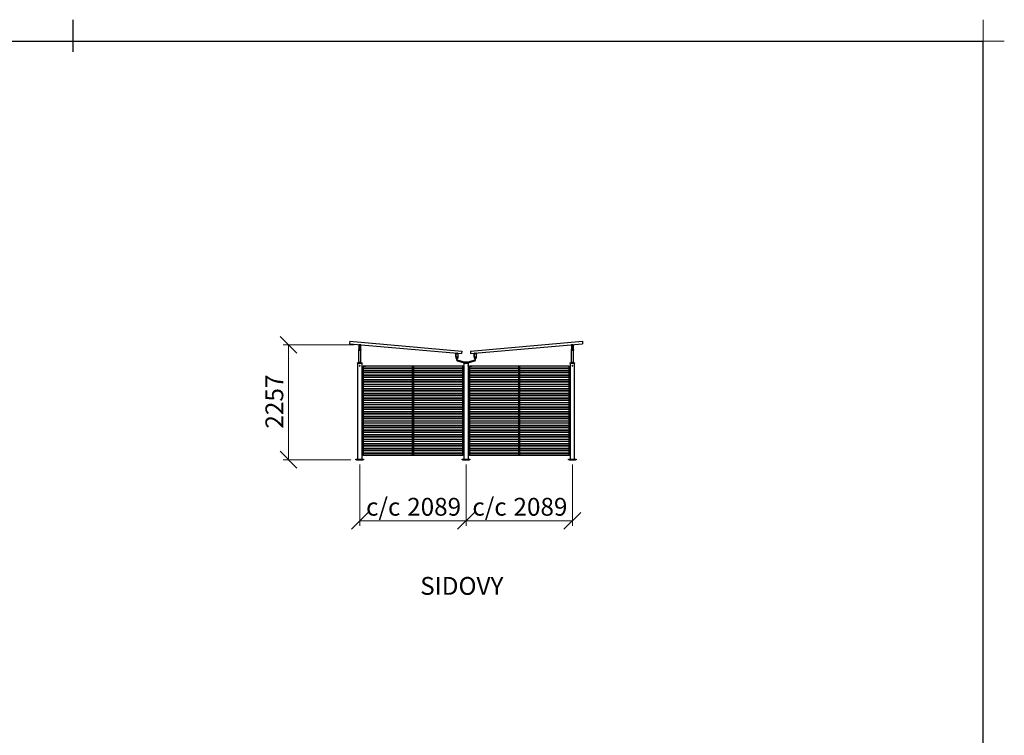
# Model space of a CAD drawing. Units: millimetres. Extents: x 24 to 411, y 10 to 291.
# Drawn here: x 218 to 411, y 150 to 291 of the extents above; entities that cross this region are included whole.
import ezdxf

# ---------------------------------------------------------------- set-up
doc = ezdxf.new("R2010")
doc.units = ezdxf.units.MM
doc.styles.add('SLDTEXTSTYLE1', font='TXT', dxfattribs={"width": 0.75})
doc.dimstyles.new('SLDDIMSTYLE1', dxfattribs={"dimtxt": 3.5, "dimasz": 3.302, "dimexe": 0, "dimexo": 0.0625, "dimgap": 0.875, "dimtad": 1, "dimlfac": 100, "dimrnd": 1e-09, "dimzin": 12, "dimdsep": 46, "dimtxsty": 'SLDTEXTSTYLE1', "dimblk1": 'OBLIQUE', "dimblk2": 'OBLIQUE', "dimsah": 1, "dimcen": 0.09, "dimadec": 0, "dimazin": 3, "dimtfac": 1, "dimtofl": 0, "dimtmove": 0, "dimatfit": 3, "dimldrblk": 'OBLIQUE', "dimfxl": 0, "dimfrac": 2, "dimtolj": 1, "dimtzin": 12, "dimarcsym": 0})

# ---------------------------------------------------------------- blocks, each defined once
blk = doc.blocks.new('Block4')
at = {"color": 179, "linetype": 'Continuous', "lineweight": 25}
for p, q in [((228, 284.71), (228, 291)), ((28.21, 286.79), (406.83, 286.79)), ((406.79, 286.79), (406.79, 14.21))]:
    blk.add_line(p, q, dxfattribs=at)
at = {"color": 179, "linetype": 'Continuous', "lineweight": 18}
for p, q in [((406.83, 286.79), (406.83, 291)), ((411, 286.79), (406.79, 286.79))]:
    blk.add_line(p, q, dxfattribs=at)
blk = doc.blocks.new('_OBLIQUE')
at = {"color": 0, "linetype": 'ByBlock', "lineweight": -2}
blk.add_line((-0.5, -0.5), (0.5, 0.5), dxfattribs=at)
blk = doc.blocks.new('_D_5')
at = {"color": 7, "linetype": 'Continuous', "lineweight": 18}
for p, q in [((284.33, 203.65), (284.33, 191.57)), ((305.22, 203.65), (305.22, 191.57)), ((284.33, 192.57), (305.22, 192.57))]:
    blk.add_line(p, q, dxfattribs=at)
at = {"color": 7, "linetype": 'Continuous', "lineweight": 18, "xscale": 3.302, "yscale": 3.302, "rotation": 180.0000000000004}
blk.add_blockref('_OBLIQUE', (284.33, 192.57, 15), dxfattribs=at)
at = {"color": 7, "linetype": 'Continuous', "lineweight": 18, "xscale": 3.302, "yscale": 3.302}
blk.add_blockref('_OBLIQUE', (305.22, 192.57, 15), dxfattribs=at)
at = {"color": 7, "linetype": 'Continuous', "lineweight": 18, "char_height": 3.5, "attachment_point": 1, "style": 'SLDTEXTSTYLE1'}
for s, insert in [('c/c', (285.57, 197.08)), ('2089', (293.65, 197.08))]:
    blk.add_mtext(s, dxfattribs=dict(at, insert=insert))
blk = doc.blocks.new('_D_6')
at = {"color": 7, "linetype": 'Continuous', "lineweight": 18}
for p, q in [((305.22, 203.65), (305.22, 191.57)), ((326.11, 203.65), (326.11, 191.57)), ((305.22, 192.57), (326.11, 192.57))]:
    blk.add_line(p, q, dxfattribs=at)
at = {"color": 7, "linetype": 'Continuous', "lineweight": 18, "xscale": 3.302, "yscale": 3.302, "rotation": 180.0000000000004}
blk.add_blockref('_OBLIQUE', (305.22, 192.57, 15), dxfattribs=at)
at = {"color": 7, "linetype": 'Continuous', "lineweight": 18, "xscale": 3.302, "yscale": 3.302}
blk.add_blockref('_OBLIQUE', (326.11, 192.57, 15), dxfattribs=at)
at = {"color": 7, "linetype": 'Continuous', "lineweight": 18, "char_height": 3.5, "attachment_point": 1, "style": 'SLDTEXTSTYLE1'}
for s, insert in [('c/c', (306.46, 197.08)), ('2089', (314.54, 197.08))]:
    blk.add_mtext(s, dxfattribs=dict(at, insert=insert))
blk = doc.blocks.new('_D_7')
at = {"color": 7, "linetype": 'Continuous', "lineweight": 18}
for p, q in [((283.19, 227.14), (269.31, 227.14)), ((270.31, 204.57), (270.31, 227.14)), ((282.58, 204.57), (269.31, 204.57))]:
    blk.add_line(p, q, dxfattribs=at)
at = {"color": 7, "linetype": 'Continuous', "lineweight": 18, "xscale": 3.302, "yscale": 3.302}
for p, rotation in [((270.31, 227.14, 15), 90.0000000000004), ((270.31, 204.57, 15), 270.0000000000004)]:
    blk.add_blockref('_OBLIQUE', p, dxfattribs=dict(at, rotation=rotation))
at = {"color": 7, "linetype": 'Continuous', "lineweight": 18, "insert": (265.8, 210.69), "char_height": 3.5, "attachment_point": 1, "rotation": 90, "style": 'SLDTEXTSTYLE1'}
blk.add_mtext('2257', dxfattribs=at)

msp = doc.modelspace()

# ---------------------------------------------------------------- linework, layer by layer
at = {"color": 7, "linetype": 'Continuous', "lineweight": 25}
for p, q in [((282.3559, 227.8274), (282.31284, 227.32925)), ((282.31284, 227.32925), (304.33075, 225.42618)), ((282.3559, 227.8274), (304.37381, 225.92433)), ((284.13437, 227.08243), (284.13437, 226.40242)), ((284.16437, 227.08243), (284.16437, 226.40242)), ((284.47437, 227.14243), (284.19437, 227.14243)), ((284.47437, 227.11243), (284.19437, 227.11243)), ((284.50437, 226.40242), (284.50437, 227.08243)), ((284.53437, 226.40242), (284.53437, 227.08243)), ((306.07493, 225.92433), (328.09284, 227.8274)), ((306.11799, 225.42618), (328.1359, 227.32925)), ((325.91437, 227.08243), (325.91437, 226.40242)), ((325.94437, 227.08243), (325.94437, 226.40242)), ((326.25437, 227.14243), (325.97437, 227.14243)), ((326.25437, 227.11243), (325.97437, 227.11243)), ((326.28437, 226.40242), (326.28437, 227.08243)), ((326.31437, 226.40242), (326.31437, 227.08243)), ((328.09284, 227.8274), (328.1359, 227.32925)), ((284.19437, 226.34242), (284.13437, 226.34242)), ((284.13437, 226.19243), (284.13437, 226.34242)), ((284.13437, 226.19243), (284.53437, 226.19243)), ((284.13437, 226.19243), (284.13437, 226.11743)), ((284.13437, 226.11743), (284.53437, 226.11743)), ((284.13437, 223.72242), (284.13437, 226.11743)), ((284.19437, 226.37242), (284.47437, 226.37242)), ((284.19437, 226.34242), (284.47437, 226.34242)), ((284.53437, 226.34242), (284.47437, 226.34242)), ((284.53437, 226.19243), (284.53437, 226.34242)), ((284.53437, 226.19243), (284.53437, 226.11743)), ((284.53437, 223.72242), (284.53437, 226.11743)), ((303.22437, 224.75242), (303.22437, 225.43243)), ((303.22437, 224.69242), (303.28437, 224.69242)), ((303.22437, 224.69242), (303.22437, 224.54242)), ((303.22437, 224.54242), (303.62437, 224.54242)), ((303.25437, 224.75242), (303.25437, 225.43243)), ((303.28437, 225.49243), (303.56437, 225.49243)), ((303.28437, 225.46243), (303.56437, 225.46243)), ((303.56437, 224.72242), (303.28437, 224.72242)), ((303.56437, 224.69242), (303.28437, 224.69242)), ((303.34937, 224.54242), (303.34937, 224.19242)), ((303.49937, 224.19242), (303.49937, 224.54242)), ((303.56437, 224.69242), (303.62437, 224.69242)), ((303.59437, 225.43243), (303.59437, 224.75242)), ((303.62437, 225.43243), (303.62437, 224.75242)), ((303.62437, 224.69242), (303.62437, 224.54242)), ((304.37381, 225.92433), (304.33075, 225.42618)), ((306.07493, 225.92433), (306.11799, 225.42618)), ((306.82437, 224.75242), (306.82437, 225.43243)), ((306.82437, 224.69242), (306.82437, 224.54242)), ((306.82437, 224.69242), (306.88437, 224.69242)), ((306.82437, 224.54242), (307.22437, 224.54242)), ((306.85437, 224.75242), (306.85437, 225.43243)), ((306.88437, 225.49243), (307.16437, 225.49243)), ((306.88437, 225.46243), (307.16437, 225.46243)), ((307.16437, 224.72242), (306.88437, 224.72242)), ((307.16437, 224.69242), (306.88437, 224.69242)), ((306.94937, 224.54242), (306.94937, 224.19242)), ((307.09937, 224.19242), (307.09937, 224.54242)), ((307.16437, 224.69242), (307.22437, 224.69242)), ((307.19437, 225.43243), (307.19437, 224.75242)), ((307.22437, 225.43243), (307.22437, 224.75242)), ((307.22437, 224.69242), (307.22437, 224.54242)), ((325.97437, 226.34242), (325.91437, 226.34242)), ((325.91437, 226.19243), (325.91437, 226.34242)), ((325.91437, 226.19243), (326.31437, 226.19243)), ((325.91437, 226.19243), (325.91437, 226.11743)), ((325.91437, 226.11743), (326.31437, 226.11743)), ((325.91437, 223.72242), (325.91437, 226.11743)), ((325.97437, 226.37242), (326.25437, 226.37242)), ((325.97437, 226.34242), (326.25437, 226.34242)), ((326.31437, 226.34242), (326.25437, 226.34242)), ((326.31437, 226.19243), (326.31437, 226.34242)), ((326.31437, 226.19243), (326.31437, 226.11743)), ((326.31437, 223.72242), (326.31437, 226.11743)), ((283.83437, 223.56243), (283.83437, 223.53243)), ((283.84437, 223.57242), (284.82437, 223.57242)), ((284.82437, 223.52242), (283.84437, 223.52242)), ((283.88937, 223.52242), (283.88937, 204.65243)), ((284.13437, 223.72242), (284.53437, 223.72242)), ((284.13437, 223.57242), (284.13437, 223.72242)), ((284.53437, 223.57242), (284.53437, 223.72242)), ((284.77937, 204.65243), (284.77937, 223.52242)), ((284.83437, 223.53243), (284.83437, 223.56243)), ((284.97937, 205.48742), (284.97937, 222.91743)), ((304.52937, 222.97243), (285.02937, 222.97243)), ((285.02937, 222.97243), (285.02937, 222.92243)), ((285.02937, 222.92243), (285.02937, 222.57243)), ((285.02937, 222.57243), (285.02937, 222.52242)), ((285.03937, 222.97742), (285.43937, 222.97742)), ((285.43937, 222.97742), (285.43937, 222.97243)), ((294.62937, 222.92742), (294.62937, 205.47743)), ((294.92937, 222.92742), (294.62937, 222.92742)), ((294.92937, 205.47743), (294.92937, 222.92742)), ((303.48995, 224.00145), (304.83995, 223.58145)), ((304.88451, 223.72468), (303.53451, 224.14468)), ((304.11937, 222.97742), (304.11937, 222.97243)), ((304.51937, 222.97742), (304.11937, 222.97742)), ((304.52937, 222.97243), (304.52937, 222.92243)), ((304.52937, 222.92243), (304.52937, 222.57243)), ((304.52937, 222.57243), (304.52937, 222.52242)), ((304.57937, 205.48742), (304.57937, 222.91743)), ((304.72437, 223.56243), (304.72437, 223.53243)), ((304.73437, 223.57242), (305.22437, 223.57242)), ((305.22437, 223.52242), (304.73437, 223.52242)), ((304.77937, 223.52242), (304.77937, 223.0718)), ((304.77937, 222.97243), (304.77937, 204.65243)), ((305.54937, 223.72242), (304.89937, 223.72242)), ((305.22437, 223.57242), (305.71437, 223.57242)), ((305.71437, 223.52242), (305.22437, 223.52242)), ((306.91422, 224.14468), (305.56422, 223.72468)), ((305.60878, 223.58145), (306.95878, 224.00145)), ((305.66937, 223.07242), (305.66937, 223.52242)), ((305.66937, 204.65243), (305.66937, 222.97306)), ((305.72437, 223.53243), (305.72437, 223.56243)), ((305.86937, 205.48742), (305.86937, 222.91743)), ((325.41937, 222.97243), (305.91937, 222.97243)), ((305.91937, 222.97243), (305.91937, 222.92243)), ((305.91937, 222.92243), (305.91937, 222.57243)), ((305.91937, 222.57243), (305.91937, 222.52242)), ((305.92937, 222.97742), (306.32937, 222.97742)), ((306.32937, 222.97742), (306.32937, 222.97243)), ((315.51937, 222.92742), (315.51937, 205.47743)), ((315.81937, 222.92742), (315.51937, 222.92742)), ((315.81937, 205.47743), (315.81937, 222.92742)), ((325.00937, 222.97742), (325.00937, 222.97243)), ((325.40937, 222.97742), (325.00937, 222.97742)), ((325.41937, 222.97243), (325.41937, 222.92243)), ((325.41937, 222.92243), (325.41937, 222.57243)), ((325.41937, 222.57243), (325.41937, 222.52242)), ((325.46937, 205.48742), (325.46937, 222.91743)), ((325.61437, 223.56243), (325.61437, 223.53243)), ((325.62437, 223.57242), (326.60437, 223.57242)), ((326.60437, 223.52242), (325.62437, 223.52242)), ((325.66937, 223.52242), (325.66937, 204.65243)), ((325.91437, 223.72242), (326.31437, 223.72242)), ((325.91437, 223.57242), (325.91437, 223.72242)), ((326.31437, 223.57242), (326.31437, 223.72242)), ((326.55937, 204.65243), (326.55937, 223.52242)), ((326.61437, 223.53243), (326.61437, 223.56243)), ((294.62937, 222.52242), (285.02937, 222.52242)), ((285.02937, 222.52242), (285.02937, 222.07242)), ((294.62937, 222.07242), (285.02937, 222.07242)), ((285.02937, 222.07242), (285.02937, 222.02242)), ((285.02937, 222.02242), (285.02937, 221.67243)), ((285.02937, 221.67243), (285.02937, 221.62243)), ((294.62937, 221.62243), (285.02937, 221.62243)), ((285.02937, 221.62243), (285.02937, 221.17242)), ((294.62937, 221.17242), (285.02937, 221.17242)), ((285.02937, 221.17242), (285.02937, 221.12242)), ((285.02937, 221.12242), (285.02937, 220.77242)), ((285.02937, 220.77242), (285.02937, 220.72242)), ((294.62937, 220.72242), (285.02937, 220.72242)), ((285.02937, 220.72242), (285.02937, 220.27243)), ((304.52937, 222.52242), (294.92937, 222.52242)), ((304.52937, 222.07242), (294.92937, 222.07242)), ((304.52937, 221.62243), (294.92937, 221.62243)), ((304.52937, 221.17242), (294.92937, 221.17242)), ((304.52937, 220.72242), (294.92937, 220.72242)), ((304.52937, 222.52242), (304.52937, 222.07242)), ((304.52937, 222.07242), (304.52937, 222.02242)), ((304.52937, 222.02242), (304.52937, 221.67243)), ((304.52937, 221.67243), (304.52937, 221.62243)), ((304.52937, 221.62243), (304.52937, 221.17242)), ((304.52937, 221.17242), (304.52937, 221.12242)), ((304.52937, 221.12242), (304.52937, 220.77242)), ((304.52937, 220.77242), (304.52937, 220.72242)), ((304.52937, 220.72242), (304.52937, 220.27243)), ((315.51937, 222.52242), (305.91937, 222.52242)), ((305.91937, 222.52242), (305.91937, 222.07242)), ((315.51937, 222.07242), (305.91937, 222.07242)), ((305.91937, 222.07242), (305.91937, 222.02242)), ((305.91937, 222.02242), (305.91937, 221.67243)), ((305.91937, 221.67243), (305.91937, 221.62243)), ((315.51937, 221.62243), (305.91937, 221.62243)), ((305.91937, 221.62243), (305.91937, 221.17242)), ((315.51937, 221.17242), (305.91937, 221.17242)), ((305.91937, 221.17242), (305.91937, 221.12242)), ((305.91937, 221.12242), (305.91937, 220.77242)), ((305.91937, 220.77242), (305.91937, 220.72242)), ((315.51937, 220.72242), (305.91937, 220.72242)), ((305.91937, 220.72242), (305.91937, 220.27243)), ((325.41937, 222.52242), (315.81937, 222.52242)), ((325.41937, 222.07242), (315.81937, 222.07242)), ((325.41937, 221.62243), (315.81937, 221.62243)), ((325.41937, 221.17242), (315.81937, 221.17242)), ((325.41937, 220.72242), (315.81937, 220.72242)), ((325.41937, 222.52242), (325.41937, 222.07242)), ((325.41937, 222.07242), (325.41937, 222.02242)), ((325.41937, 222.02242), (325.41937, 221.67243)), ((325.41937, 221.67243), (325.41937, 221.62243)), ((325.41937, 221.62243), (325.41937, 221.17242)), ((325.41937, 221.17242), (325.41937, 221.12242)), ((325.41937, 221.12242), (325.41937, 220.77242)), ((325.41937, 220.77242), (325.41937, 220.72242)), ((325.41937, 220.72242), (325.41937, 220.27243)), ((294.62937, 220.27243), (285.02937, 220.27243)), ((285.02937, 220.27243), (285.02937, 220.22243)), ((285.02937, 220.22243), (285.02937, 219.87242)), ((285.02937, 219.87242), (285.02937, 219.82242)), ((294.62937, 219.82242), (285.02937, 219.82242)), ((285.02937, 219.82242), (285.02937, 219.37243)), ((294.62937, 219.37243), (285.02937, 219.37243)), ((285.02937, 219.37243), (285.02937, 219.32243)), ((285.02937, 219.32243), (285.02937, 218.97243)), ((285.02937, 218.97243), (285.02937, 218.92243)), ((294.62937, 218.92243), (285.02937, 218.92243)), ((285.02937, 218.92243), (285.02937, 218.47242)), ((304.52937, 220.27243), (294.92937, 220.27243)), ((304.52937, 219.82242), (294.92937, 219.82242)), ((304.52937, 219.37243), (294.92937, 219.37243)), ((304.52937, 218.92243), (294.92937, 218.92243)), ((304.52937, 220.27243), (304.52937, 220.22243)), ((304.52937, 220.22243), (304.52937, 219.87242)), ((304.52937, 219.87242), (304.52937, 219.82242)), ((304.52937, 219.82242), (304.52937, 219.37243)), ((304.52937, 219.37243), (304.52937, 219.32243)), ((304.52937, 219.32243), (304.52937, 218.97243)), ((304.52937, 218.97243), (304.52937, 218.92243)), ((304.52937, 218.92243), (304.52937, 218.47242)), ((315.51937, 220.27243), (305.91937, 220.27243)), ((305.91937, 220.27243), (305.91937, 220.22243)), ((305.91937, 220.22243), (305.91937, 219.87242)), ((305.91937, 219.87242), (305.91937, 219.82242)), ((315.51937, 219.82242), (305.91937, 219.82242)), ((305.91937, 219.82242), (305.91937, 219.37243)), ((315.51937, 219.37243), (305.91937, 219.37243)), ((305.91937, 219.37243), (305.91937, 219.32243)), ((305.91937, 219.32243), (305.91937, 218.97243)), ((305.91937, 218.97243), (305.91937, 218.92243)), ((315.51937, 218.92243), (305.91937, 218.92243)), ((305.91937, 218.92243), (305.91937, 218.47242)), ((325.41937, 220.27243), (315.81937, 220.27243)), ((325.41937, 219.82242), (315.81937, 219.82242)), ((325.41937, 219.37243), (315.81937, 219.37243)), ((325.41937, 218.92243), (315.81937, 218.92243)), ((325.41937, 220.27243), (325.41937, 220.22243)), ((325.41937, 220.22243), (325.41937, 219.87242)), ((325.41937, 219.87242), (325.41937, 219.82242)), ((325.41937, 219.82242), (325.41937, 219.37243)), ((325.41937, 219.37243), (325.41937, 219.32243)), ((325.41937, 219.32243), (325.41937, 218.97243)), ((325.41937, 218.97243), (325.41937, 218.92243)), ((325.41937, 218.92243), (325.41937, 218.47242)), ((294.62937, 218.47242), (285.02937, 218.47242)), ((285.02937, 218.47242), (285.02937, 218.42242)), ((285.02937, 218.42242), (285.02937, 218.07243)), ((285.02937, 218.07243), (285.02937, 218.02243)), ((294.62937, 218.02243), (285.02937, 218.02243)), ((285.02937, 218.02243), (285.02937, 217.57243)), ((294.62937, 217.57243), (285.02937, 217.57243)), ((285.02937, 217.57243), (285.02937, 217.52242)), ((285.02937, 217.52242), (285.02937, 217.17242)), ((285.02937, 217.17242), (285.02937, 217.12242)), ((294.62937, 217.12242), (285.02937, 217.12242)), ((285.02937, 217.12242), (285.02937, 216.67243)), ((304.52937, 218.47242), (294.92937, 218.47242)), ((304.52937, 218.02243), (294.92937, 218.02243)), ((304.52937, 217.57243), (294.92937, 217.57243)), ((304.52937, 217.12242), (294.92937, 217.12242)), ((304.52937, 218.47242), (304.52937, 218.42242)), ((304.52937, 218.42242), (304.52937, 218.07243)), ((304.52937, 218.07243), (304.52937, 218.02243)), ((304.52937, 218.02243), (304.52937, 217.57243)), ((304.52937, 217.57243), (304.52937, 217.52242)), ((304.52937, 217.52242), (304.52937, 217.17242)), ((304.52937, 217.17242), (304.52937, 217.12242)), ((304.52937, 217.12242), (304.52937, 216.67243)), ((315.51937, 218.47242), (305.91937, 218.47242)), ((305.91937, 218.47242), (305.91937, 218.42242)), ((305.91937, 218.42242), (305.91937, 218.07243)), ((305.91937, 218.07243), (305.91937, 218.02243)), ((315.51937, 218.02243), (305.91937, 218.02243)), ((305.91937, 218.02243), (305.91937, 217.57243)), ((315.51937, 217.57243), (305.91937, 217.57243)), ((305.91937, 217.57243), (305.91937, 217.52242)), ((305.91937, 217.52242), (305.91937, 217.17242)), ((305.91937, 217.17242), (305.91937, 217.12242)), ((315.51937, 217.12242), (305.91937, 217.12242)), ((305.91937, 217.12242), (305.91937, 216.67243)), ((325.41937, 218.47242), (315.81937, 218.47242)), ((325.41937, 218.02243), (315.81937, 218.02243)), ((325.41937, 217.57243), (315.81937, 217.57243)), ((325.41937, 217.12242), (315.81937, 217.12242)), ((325.41937, 218.47242), (325.41937, 218.42242)), ((325.41937, 218.42242), (325.41937, 218.07243)), ((325.41937, 218.07243), (325.41937, 218.02243)), ((325.41937, 218.02243), (325.41937, 217.57243)), ((325.41937, 217.57243), (325.41937, 217.52242)), ((325.41937, 217.52242), (325.41937, 217.17242)), ((325.41937, 217.17242), (325.41937, 217.12242)), ((325.41937, 217.12242), (325.41937, 216.67243)), ((294.62937, 216.67243), (285.02937, 216.67243)), ((285.02937, 216.67243), (285.02937, 216.62243)), ((285.02937, 216.62243), (285.02937, 216.27242)), ((285.02937, 216.27242), (285.02937, 216.22242)), ((294.62937, 216.22242), (285.02937, 216.22242)), ((285.02937, 216.22242), (285.02937, 215.77242)), ((294.62937, 215.77242), (285.02937, 215.77242)), ((285.02937, 215.77242), (285.02937, 215.72242)), ((285.02937, 215.72242), (285.02937, 215.37243)), ((285.02937, 215.37243), (285.02937, 215.32243)), ((294.62937, 215.32243), (285.02937, 215.32243)), ((285.02937, 215.32243), (285.02937, 214.87242)), ((294.62937, 214.87242), (285.02937, 214.87242)), ((285.02937, 214.87242), (285.02937, 214.82242)), ((285.02937, 214.82242), (285.02937, 214.47242)), ((304.52937, 216.67243), (294.92937, 216.67243)), ((304.52937, 216.22242), (294.92937, 216.22242)), ((304.52937, 215.77242), (294.92937, 215.77242)), ((304.52937, 215.32243), (294.92937, 215.32243)), ((304.52937, 214.87242), (294.92937, 214.87242)), ((304.52937, 216.67243), (304.52937, 216.62243)), ((304.52937, 216.62243), (304.52937, 216.27242)), ((304.52937, 216.27242), (304.52937, 216.22242)), ((304.52937, 216.22242), (304.52937, 215.77242)), ((304.52937, 215.77242), (304.52937, 215.72242)), ((304.52937, 215.72242), (304.52937, 215.37243)), ((304.52937, 215.37243), (304.52937, 215.32243)), ((304.52937, 215.32243), (304.52937, 214.87242)), ((304.52937, 214.87242), (304.52937, 214.82242)), ((304.52937, 214.82242), (304.52937, 214.47242)), ((315.51937, 216.67243), (305.91937, 216.67243)), ((305.91937, 216.67243), (305.91937, 216.62243)), ((305.91937, 216.62243), (305.91937, 216.27242)), ((305.91937, 216.27242), (305.91937, 216.22242)), ((315.51937, 216.22242), (305.91937, 216.22242)), ((305.91937, 216.22242), (305.91937, 215.77242)), ((315.51937, 215.77242), (305.91937, 215.77242)), ((305.91937, 215.77242), (305.91937, 215.72242)), ((305.91937, 215.72242), (305.91937, 215.37243)), ((305.91937, 215.37243), (305.91937, 215.32243)), ((315.51937, 215.32243), (305.91937, 215.32243)), ((305.91937, 215.32243), (305.91937, 214.87242)), ((315.51937, 214.87242), (305.91937, 214.87242)), ((305.91937, 214.87242), (305.91937, 214.82242)), ((305.91937, 214.82242), (305.91937, 214.47242)), ((325.41937, 216.67243), (315.81937, 216.67243)), ((325.41937, 216.22242), (315.81937, 216.22242)), ((325.41937, 215.77242), (315.81937, 215.77242)), ((325.41937, 215.32243), (315.81937, 215.32243)), ((325.41937, 214.87242), (315.81937, 214.87242)), ((325.41937, 216.67243), (325.41937, 216.62243)), ((325.41937, 216.62243), (325.41937, 216.27242)), ((325.41937, 216.27242), (325.41937, 216.22242)), ((325.41937, 216.22242), (325.41937, 215.77242)), ((325.41937, 215.77242), (325.41937, 215.72242)), ((325.41937, 215.72242), (325.41937, 215.37243)), ((325.41937, 215.37243), (325.41937, 215.32243)), ((325.41937, 215.32243), (325.41937, 214.87242)), ((325.41937, 214.87242), (325.41937, 214.82242)), ((325.41937, 214.82242), (325.41937, 214.47242)), ((285.02937, 214.47242), (285.02937, 214.42242)), ((294.62937, 214.42242), (285.02937, 214.42242)), ((285.02937, 214.42242), (285.02937, 213.97242)), ((294.62937, 213.97242), (285.02937, 213.97242)), ((285.02937, 213.97242), (285.02937, 213.92242)), ((285.02937, 213.92242), (285.02937, 213.57243)), ((285.02937, 213.57243), (285.02937, 213.52243)), ((294.62937, 213.52243), (285.02937, 213.52243)), ((285.02937, 213.52243), (285.02937, 213.07243)), ((294.62937, 213.07243), (285.02937, 213.07243)), ((285.02937, 213.07243), (285.02937, 213.02243)), ((285.02937, 213.02243), (285.02937, 212.67242)), ((304.52937, 214.42242), (294.92937, 214.42242)), ((304.52937, 213.97242), (294.92937, 213.97242)), ((304.52937, 213.52243), (294.92937, 213.52243)), ((304.52937, 213.07243), (294.92937, 213.07243)), ((304.52937, 214.47242), (304.52937, 214.42242)), ((304.52937, 214.42242), (304.52937, 213.97242)), ((304.52937, 213.97242), (304.52937, 213.92242)), ((304.52937, 213.92242), (304.52937, 213.57243)), ((304.52937, 213.57243), (304.52937, 213.52243)), ((304.52937, 213.52243), (304.52937, 213.07243)), ((304.52937, 213.07243), (304.52937, 213.02243)), ((304.52937, 213.02243), (304.52937, 212.67242)), ((305.91937, 214.47242), (305.91937, 214.42242)), ((315.51937, 214.42242), (305.91937, 214.42242)), ((305.91937, 214.42242), (305.91937, 213.97242)), ((315.51937, 213.97242), (305.91937, 213.97242)), ((305.91937, 213.97242), (305.91937, 213.92242)), ((305.91937, 213.92242), (305.91937, 213.57243)), ((305.91937, 213.57243), (305.91937, 213.52243)), ((315.51937, 213.52243), (305.91937, 213.52243)), ((305.91937, 213.52243), (305.91937, 213.07243)), ((315.51937, 213.07243), (305.91937, 213.07243)), ((305.91937, 213.07243), (305.91937, 213.02243)), ((305.91937, 213.02243), (305.91937, 212.67242)), ((325.41937, 214.42242), (315.81937, 214.42242)), ((325.41937, 213.97242), (315.81937, 213.97242)), ((325.41937, 213.52243), (315.81937, 213.52243)), ((325.41937, 213.07243), (315.81937, 213.07243)), ((325.41937, 214.47242), (325.41937, 214.42242)), ((325.41937, 214.42242), (325.41937, 213.97242)), ((325.41937, 213.97242), (325.41937, 213.92242)), ((325.41937, 213.92242), (325.41937, 213.57243)), ((325.41937, 213.57243), (325.41937, 213.52243)), ((325.41937, 213.52243), (325.41937, 213.07243)), ((325.41937, 213.07243), (325.41937, 213.02243)), ((325.41937, 213.02243), (325.41937, 212.67242)), ((285.02937, 212.67242), (285.02937, 212.62242)), ((294.62937, 212.62242), (285.02937, 212.62242)), ((285.02937, 212.62242), (285.02937, 212.17242)), ((294.62937, 212.17242), (285.02937, 212.17242)), ((285.02937, 212.17242), (285.02937, 212.12242)), ((285.02937, 212.12242), (285.02937, 211.77243)), ((285.02937, 211.77243), (285.02937, 211.72243)), ((294.62937, 211.72243), (285.02937, 211.72243)), ((285.02937, 211.72243), (285.02937, 211.27243)), ((294.62937, 211.27243), (285.02937, 211.27243)), ((285.02937, 211.27243), (285.02937, 211.22243)), ((285.02937, 211.22243), (285.02937, 210.87242)), ((304.52937, 212.62242), (294.92937, 212.62242)), ((304.52937, 212.17242), (294.92937, 212.17242)), ((304.52937, 211.72243), (294.92937, 211.72243)), ((304.52937, 211.27243), (294.92937, 211.27243)), ((304.52937, 212.67242), (304.52937, 212.62242)), ((304.52937, 212.62242), (304.52937, 212.17242)), ((304.52937, 212.17242), (304.52937, 212.12242)), ((304.52937, 212.12242), (304.52937, 211.77243)), ((304.52937, 211.77243), (304.52937, 211.72243)), ((304.52937, 211.72243), (304.52937, 211.27243)), ((304.52937, 211.27243), (304.52937, 211.22243)), ((304.52937, 211.22243), (304.52937, 210.87242)), ((305.91937, 212.67242), (305.91937, 212.62242)), ((315.51937, 212.62242), (305.91937, 212.62242)), ((305.91937, 212.62242), (305.91937, 212.17242)), ((315.51937, 212.17242), (305.91937, 212.17242)), ((305.91937, 212.17242), (305.91937, 212.12242)), ((305.91937, 212.12242), (305.91937, 211.77243)), ((305.91937, 211.77243), (305.91937, 211.72243)), ((315.51937, 211.72243), (305.91937, 211.72243)), ((305.91937, 211.72243), (305.91937, 211.27243)), ((315.51937, 211.27243), (305.91937, 211.27243)), ((305.91937, 211.27243), (305.91937, 211.22243)), ((305.91937, 211.22243), (305.91937, 210.87242)), ((325.41937, 212.62242), (315.81937, 212.62242)), ((325.41937, 212.17242), (315.81937, 212.17242)), ((325.41937, 211.72243), (315.81937, 211.72243)), ((325.41937, 211.27243), (315.81937, 211.27243)), ((325.41937, 212.67242), (325.41937, 212.62242)), ((325.41937, 212.62242), (325.41937, 212.17242)), ((325.41937, 212.17242), (325.41937, 212.12242)), ((325.41937, 212.12242), (325.41937, 211.77243)), ((325.41937, 211.77243), (325.41937, 211.72243)), ((325.41937, 211.72243), (325.41937, 211.27243)), ((325.41937, 211.27243), (325.41937, 211.22243)), ((325.41937, 211.22243), (325.41937, 210.87242)), ((285.02937, 210.87242), (285.02937, 210.82242)), ((294.62937, 210.82242), (285.02937, 210.82242)), ((285.02937, 210.82242), (285.02937, 210.37243)), ((294.62937, 210.37243), (285.02937, 210.37243)), ((285.02937, 210.37243), (285.02937, 210.32242)), ((285.02937, 210.32242), (285.02937, 209.97243)), ((285.02937, 209.97243), (285.02937, 209.92243)), ((294.62937, 209.92243), (285.02937, 209.92243)), ((285.02937, 209.92243), (285.02937, 209.47242)), ((294.62937, 209.47242), (285.02937, 209.47242)), ((285.02937, 209.47242), (285.02937, 209.42242)), ((285.02937, 209.42242), (285.02937, 209.07243)), ((285.02937, 209.07243), (285.02937, 209.02243)), ((294.62937, 209.02243), (285.02937, 209.02243)), ((285.02937, 209.02243), (285.02937, 208.57242)), ((304.52937, 210.82242), (294.92937, 210.82242)), ((304.52937, 210.37243), (294.92937, 210.37243)), ((304.52937, 209.92243), (294.92937, 209.92243)), ((304.52937, 209.47242), (294.92937, 209.47242)), ((304.52937, 209.02243), (294.92937, 209.02243)), ((304.52937, 210.87242), (304.52937, 210.82242)), ((304.52937, 210.82242), (304.52937, 210.37243)), ((304.52937, 210.37243), (304.52937, 210.32242)), ((304.52937, 210.32242), (304.52937, 209.97243)), ((304.52937, 209.97243), (304.52937, 209.92243)), ((304.52937, 209.92243), (304.52937, 209.47242)), ((304.52937, 209.47242), (304.52937, 209.42242)), ((304.52937, 209.42242), (304.52937, 209.07243)), ((304.52937, 209.07243), (304.52937, 209.02243)), ((304.52937, 209.02243), (304.52937, 208.57242)), ((305.91937, 210.87242), (305.91937, 210.82242)), ((315.51937, 210.82242), (305.91937, 210.82242)), ((305.91937, 210.82242), (305.91937, 210.37243)), ((315.51937, 210.37243), (305.91937, 210.37243)), ((305.91937, 210.37243), (305.91937, 210.32242)), ((305.91937, 210.32242), (305.91937, 209.97243)), ((305.91937, 209.97243), (305.91937, 209.92243)), ((315.51937, 209.92243), (305.91937, 209.92243)), ((305.91937, 209.92243), (305.91937, 209.47242)), ((315.51937, 209.47242), (305.91937, 209.47242)), ((305.91937, 209.47242), (305.91937, 209.42242)), ((305.91937, 209.42242), (305.91937, 209.07243)), ((305.91937, 209.07243), (305.91937, 209.02243)), ((315.51937, 209.02243), (305.91937, 209.02243)), ((305.91937, 209.02243), (305.91937, 208.57242)), ((325.41937, 210.82242), (315.81937, 210.82242)), ((325.41937, 210.37243), (315.81937, 210.37243)), ((325.41937, 209.92243), (315.81937, 209.92243)), ((325.41937, 209.47242), (315.81937, 209.47242)), ((325.41937, 209.02243), (315.81937, 209.02243)), ((325.41937, 210.87242), (325.41937, 210.82242)), ((325.41937, 210.82242), (325.41937, 210.37243)), ((325.41937, 210.37243), (325.41937, 210.32242)), ((325.41937, 210.32242), (325.41937, 209.97243)), ((325.41937, 209.97243), (325.41937, 209.92243)), ((325.41937, 209.92243), (325.41937, 209.47242)), ((325.41937, 209.47242), (325.41937, 209.42242)), ((325.41937, 209.42242), (325.41937, 209.07243)), ((325.41937, 209.07243), (325.41937, 209.02243)), ((325.41937, 209.02243), (325.41937, 208.57242)), ((294.62937, 208.57242), (285.02937, 208.57242)), ((285.02937, 208.57242), (285.02937, 208.52242)), ((285.02937, 208.52242), (285.02937, 208.17242)), ((285.02937, 208.17242), (285.02937, 208.12243)), ((294.62937, 208.12243), (285.02937, 208.12243)), ((285.02937, 208.12243), (285.02937, 207.67242)), ((294.62937, 207.67242), (285.02937, 207.67242)), ((285.02937, 207.67242), (285.02937, 207.62242)), ((285.02937, 207.62242), (285.02937, 207.27242)), ((285.02937, 207.27242), (285.02937, 207.22242)), ((294.62937, 207.22242), (285.02937, 207.22242)), ((285.02937, 207.22242), (285.02937, 206.77242)), ((304.52937, 208.57242), (294.92937, 208.57242)), ((304.52937, 208.12243), (294.92937, 208.12243)), ((304.52937, 207.67242), (294.92937, 207.67242)), ((304.52937, 207.22242), (294.92937, 207.22242)), ((304.52937, 208.57242), (304.52937, 208.52242)), ((304.52937, 208.52242), (304.52937, 208.17242)), ((304.52937, 208.17242), (304.52937, 208.12243)), ((304.52937, 208.12243), (304.52937, 207.67242)), ((304.52937, 207.67242), (304.52937, 207.62242)), ((304.52937, 207.62242), (304.52937, 207.27242)), ((304.52937, 207.27242), (304.52937, 207.22242)), ((304.52937, 207.22242), (304.52937, 206.77242)), ((315.51937, 208.57242), (305.91937, 208.57242)), ((305.91937, 208.57242), (305.91937, 208.52242)), ((305.91937, 208.52242), (305.91937, 208.17242)), ((305.91937, 208.17242), (305.91937, 208.12243)), ((315.51937, 208.12243), (305.91937, 208.12243)), ((305.91937, 208.12243), (305.91937, 207.67242)), ((315.51937, 207.67242), (305.91937, 207.67242)), ((305.91937, 207.67242), (305.91937, 207.62242)), ((305.91937, 207.62242), (305.91937, 207.27242)), ((305.91937, 207.27242), (305.91937, 207.22242)), ((315.51937, 207.22242), (305.91937, 207.22242)), ((305.91937, 207.22242), (305.91937, 206.77242)), ((325.41937, 208.57242), (315.81937, 208.57242)), ((325.41937, 208.12243), (315.81937, 208.12243)), ((325.41937, 207.67242), (315.81937, 207.67242)), ((325.41937, 207.22242), (315.81937, 207.22242)), ((325.41937, 208.57242), (325.41937, 208.52242)), ((325.41937, 208.52242), (325.41937, 208.17242)), ((325.41937, 208.17242), (325.41937, 208.12243)), ((325.41937, 208.12243), (325.41937, 207.67242)), ((325.41937, 207.67242), (325.41937, 207.62242)), ((325.41937, 207.62242), (325.41937, 207.27242)), ((325.41937, 207.27242), (325.41937, 207.22242)), ((325.41937, 207.22242), (325.41937, 206.77242)), ((294.62937, 206.77242), (285.02937, 206.77242)), ((285.02937, 206.77242), (285.02937, 206.72243)), ((285.02937, 206.72243), (285.02937, 206.37243)), ((285.02937, 206.37243), (285.02937, 206.32242)), ((294.62937, 206.32242), (285.02937, 206.32242)), ((285.02937, 206.32242), (285.02937, 205.87243)), ((294.62937, 205.87243), (285.02937, 205.87243)), ((285.02937, 205.87243), (285.02937, 205.82242)), ((285.02937, 205.82242), (285.02937, 205.47243)), ((304.52937, 205.47243), (285.02937, 205.47243)), ((285.02937, 205.47243), (285.02937, 205.42242)), ((304.52937, 205.42242), (285.02937, 205.42242)), ((294.62937, 205.47743), (294.92937, 205.47743)), ((304.52937, 206.77242), (294.92937, 206.77242)), ((304.52937, 206.32242), (294.92937, 206.32242)), ((304.52937, 205.87243), (294.92937, 205.87243)), ((304.52937, 206.77242), (304.52937, 206.72243)), ((304.52937, 206.72243), (304.52937, 206.37243)), ((304.52937, 206.37243), (304.52937, 206.32242)), ((304.52937, 206.32242), (304.52937, 205.87243)), ((304.52937, 205.87243), (304.52937, 205.82242)), ((304.52937, 205.82242), (304.52937, 205.47243)), ((304.52937, 205.47243), (304.52937, 205.42242)), ((315.51937, 206.77242), (305.91937, 206.77242)), ((305.91937, 206.77242), (305.91937, 206.72243)), ((305.91937, 206.72243), (305.91937, 206.37243)), ((305.91937, 206.37243), (305.91937, 206.32242)), ((315.51937, 206.32242), (305.91937, 206.32242)), ((305.91937, 206.32242), (305.91937, 205.87243)), ((315.51937, 205.87243), (305.91937, 205.87243)), ((305.91937, 205.87243), (305.91937, 205.82242)), ((305.91937, 205.82242), (305.91937, 205.47243)), ((325.41937, 205.47243), (305.91937, 205.47243)), ((305.91937, 205.47243), (305.91937, 205.42242)), ((325.41937, 205.42242), (305.91937, 205.42242)), ((315.51937, 205.47743), (315.81937, 205.47743)), ((325.41937, 206.77242), (315.81937, 206.77242)), ((325.41937, 206.32242), (315.81937, 206.32242)), ((325.41937, 205.87243), (315.81937, 205.87243)), ((325.41937, 206.77242), (325.41937, 206.72243)), ((325.41937, 206.72243), (325.41937, 206.37243)), ((325.41937, 206.37243), (325.41937, 206.32242)), ((325.41937, 206.32242), (325.41937, 205.87243)), ((325.41937, 205.87243), (325.41937, 205.82242)), ((325.41937, 205.82242), (325.41937, 205.47243)), ((325.41937, 205.47243), (325.41937, 205.42242)), ((283.58437, 204.57242), (283.58437, 204.65243)), ((283.58437, 204.65243), (283.70437, 204.65243)), ((283.70437, 204.57242), (283.58437, 204.57242)), ((283.70437, 204.65243), (283.70437, 204.57242)), ((283.70437, 204.65243), (284.96437, 204.65243)), ((283.70437, 204.57242), (284.96437, 204.57242)), ((284.96437, 204.57242), (284.96437, 204.65243)), ((284.96437, 204.65243), (285.08437, 204.65243)), ((285.08437, 204.57242), (284.96437, 204.57242)), ((285.08437, 204.65243), (285.08437, 204.57242)), ((304.47437, 204.57242), (304.47437, 204.65243)), ((304.47437, 204.65243), (304.59437, 204.65243)), ((304.59437, 204.57242), (304.47437, 204.57242)), ((304.59437, 204.65243), (304.59437, 204.57242)), ((304.59437, 204.65243), (305.85437, 204.65243)), ((304.59437, 204.57242), (305.85437, 204.57242)), ((305.85437, 204.57242), (305.85437, 204.65243)), ((305.85437, 204.65243), (305.97437, 204.65243)), ((305.97437, 204.57242), (305.85437, 204.57242)), ((305.97437, 204.65243), (305.97437, 204.57242)), ((325.36437, 204.57242), (325.36437, 204.65243)), ((325.36437, 204.65243), (325.48437, 204.65243)), ((325.48437, 204.57242), (325.36437, 204.57242)), ((325.48437, 204.65243), (325.48437, 204.57242)), ((325.48437, 204.65243), (326.74437, 204.65243)), ((325.48437, 204.57242), (326.74437, 204.57242)), ((326.74437, 204.57242), (326.74437, 204.65243)), ((326.74437, 204.65243), (326.86437, 204.65243)), ((326.86437, 204.57242), (326.74437, 204.57242)), ((326.86437, 204.65243), (326.86437, 204.57242))]:
    msp.add_line(p, q, dxfattribs=at)
at = {"color": 8, "linetype": 'Continuous', "lineweight": 25}
for p, q in [((284.83437, 223.56243), (283.83437, 223.56243)), ((283.83437, 223.53243), (284.83437, 223.53243)), ((294.62937, 222.92243), (285.02937, 222.92243)), ((294.62937, 222.57243), (285.02937, 222.57243)), ((304.52937, 222.92243), (294.92937, 222.92243)), ((304.52937, 222.57243), (294.92937, 222.57243)), ((305.22437, 223.56243), (304.72437, 223.56243)), ((304.72437, 223.53243), (305.22437, 223.53243)), ((305.72437, 223.56243), (305.22437, 223.56243)), ((305.22437, 223.53243), (305.72437, 223.53243)), ((315.51937, 222.92243), (305.91937, 222.92243)), ((315.51937, 222.57243), (305.91937, 222.57243)), ((325.41937, 222.92243), (315.81937, 222.92243)), ((325.41937, 222.57243), (315.81937, 222.57243)), ((326.61437, 223.56243), (325.61437, 223.56243)), ((325.61437, 223.53243), (326.61437, 223.53243)), ((294.62937, 222.02242), (285.02937, 222.02242)), ((294.62937, 221.67243), (285.02937, 221.67243)), ((294.62937, 221.12242), (285.02937, 221.12242)), ((294.62937, 220.77242), (285.02937, 220.77242)), ((304.52937, 222.02242), (294.92937, 222.02242)), ((304.52937, 221.67243), (294.92937, 221.67243)), ((304.52937, 221.12242), (294.92937, 221.12242)), ((304.52937, 220.77242), (294.92937, 220.77242)), ((315.51937, 222.02242), (305.91937, 222.02242)), ((315.51937, 221.67243), (305.91937, 221.67243)), ((315.51937, 221.12242), (305.91937, 221.12242)), ((315.51937, 220.77242), (305.91937, 220.77242)), ((325.41937, 222.02242), (315.81937, 222.02242)), ((325.41937, 221.67243), (315.81937, 221.67243)), ((325.41937, 221.12242), (315.81937, 221.12242)), ((325.41937, 220.77242), (315.81937, 220.77242)), ((294.62937, 220.22243), (285.02937, 220.22243)), ((294.62937, 219.87242), (285.02937, 219.87242)), ((294.62937, 219.32243), (285.02937, 219.32243)), ((294.62937, 218.97243), (285.02937, 218.97243)), ((304.52937, 220.22243), (294.92937, 220.22243)), ((304.52937, 219.87242), (294.92937, 219.87242)), ((304.52937, 219.32243), (294.92937, 219.32243)), ((304.52937, 218.97243), (294.92937, 218.97243)), ((315.51937, 220.22243), (305.91937, 220.22243)), ((315.51937, 219.87242), (305.91937, 219.87242)), ((315.51937, 219.32243), (305.91937, 219.32243)), ((315.51937, 218.97243), (305.91937, 218.97243)), ((325.41937, 220.22243), (315.81937, 220.22243)), ((325.41937, 219.87242), (315.81937, 219.87242)), ((325.41937, 219.32243), (315.81937, 219.32243)), ((325.41937, 218.97243), (315.81937, 218.97243)), ((294.62937, 218.42242), (285.02937, 218.42242)), ((294.62937, 218.07243), (285.02937, 218.07243)), ((294.62937, 217.52242), (285.02937, 217.52242)), ((294.62937, 217.17242), (285.02937, 217.17242)), ((304.52937, 218.42242), (294.92937, 218.42242)), ((304.52937, 218.07243), (294.92937, 218.07243)), ((304.52937, 217.52242), (294.92937, 217.52242)), ((304.52937, 217.17242), (294.92937, 217.17242)), ((315.51937, 218.42242), (305.91937, 218.42242)), ((315.51937, 218.07243), (305.91937, 218.07243)), ((315.51937, 217.52242), (305.91937, 217.52242)), ((315.51937, 217.17242), (305.91937, 217.17242)), ((325.41937, 218.42242), (315.81937, 218.42242)), ((325.41937, 218.07243), (315.81937, 218.07243)), ((325.41937, 217.52242), (315.81937, 217.52242)), ((325.41937, 217.17242), (315.81937, 217.17242)), ((294.62937, 216.62243), (285.02937, 216.62243)), ((294.62937, 216.27242), (285.02937, 216.27242)), ((294.62937, 215.72242), (285.02937, 215.72242)), ((294.62937, 215.37243), (285.02937, 215.37243)), ((294.62937, 214.82242), (285.02937, 214.82242)), ((304.52937, 216.62243), (294.92937, 216.62243)), ((304.52937, 216.27242), (294.92937, 216.27242)), ((304.52937, 215.72242), (294.92937, 215.72242)), ((304.52937, 215.37243), (294.92937, 215.37243)), ((304.52937, 214.82242), (294.92937, 214.82242)), ((315.51937, 216.62243), (305.91937, 216.62243)), ((315.51937, 216.27242), (305.91937, 216.27242)), ((315.51937, 215.72242), (305.91937, 215.72242)), ((315.51937, 215.37243), (305.91937, 215.37243)), ((315.51937, 214.82242), (305.91937, 214.82242)), ((325.41937, 216.62243), (315.81937, 216.62243)), ((325.41937, 216.27242), (315.81937, 216.27242)), ((325.41937, 215.72242), (315.81937, 215.72242)), ((325.41937, 215.37243), (315.81937, 215.37243)), ((325.41937, 214.82242), (315.81937, 214.82242)), ((294.62937, 214.47242), (285.02937, 214.47242)), ((294.62937, 213.92242), (285.02937, 213.92242)), ((294.62937, 213.57243), (285.02937, 213.57243)), ((294.62937, 213.02243), (285.02937, 213.02243)), ((304.52937, 214.47242), (294.92937, 214.47242)), ((304.52937, 213.92242), (294.92937, 213.92242)), ((304.52937, 213.57243), (294.92937, 213.57243)), ((304.52937, 213.02243), (294.92937, 213.02243)), ((315.51937, 214.47242), (305.91937, 214.47242)), ((315.51937, 213.92242), (305.91937, 213.92242)), ((315.51937, 213.57243), (305.91937, 213.57243)), ((315.51937, 213.02243), (305.91937, 213.02243)), ((325.41937, 214.47242), (315.81937, 214.47242)), ((325.41937, 213.92242), (315.81937, 213.92242)), ((325.41937, 213.57243), (315.81937, 213.57243)), ((325.41937, 213.02243), (315.81937, 213.02243)), ((294.62937, 212.67242), (285.02937, 212.67242)), ((294.62937, 212.12242), (285.02937, 212.12242)), ((294.62937, 211.77243), (285.02937, 211.77243)), ((294.62937, 211.22243), (285.02937, 211.22243)), ((304.52937, 212.67242), (294.92937, 212.67242)), ((304.52937, 212.12242), (294.92937, 212.12242)), ((304.52937, 211.77243), (294.92937, 211.77243)), ((304.52937, 211.22243), (294.92937, 211.22243)), ((315.51937, 212.67242), (305.91937, 212.67242)), ((315.51937, 212.12242), (305.91937, 212.12242)), ((315.51937, 211.77243), (305.91937, 211.77243)), ((315.51937, 211.22243), (305.91937, 211.22243)), ((325.41937, 212.67242), (315.81937, 212.67242)), ((325.41937, 212.12242), (315.81937, 212.12242)), ((325.41937, 211.77243), (315.81937, 211.77243)), ((325.41937, 211.22243), (315.81937, 211.22243)), ((294.62937, 210.87242), (285.02937, 210.87242)), ((294.62937, 210.32242), (285.02937, 210.32242)), ((294.62937, 209.97243), (285.02937, 209.97243)), ((294.62937, 209.42242), (285.02937, 209.42242)), ((294.62937, 209.07243), (285.02937, 209.07243)), ((304.52937, 210.87242), (294.92937, 210.87242)), ((304.52937, 210.32242), (294.92937, 210.32242)), ((304.52937, 209.97243), (294.92937, 209.97243)), ((304.52937, 209.42242), (294.92937, 209.42242)), ((304.52937, 209.07243), (294.92937, 209.07243)), ((315.51937, 210.87242), (305.91937, 210.87242)), ((315.51937, 210.32242), (305.91937, 210.32242)), ((315.51937, 209.97243), (305.91937, 209.97243)), ((315.51937, 209.42242), (305.91937, 209.42242)), ((315.51937, 209.07243), (305.91937, 209.07243)), ((325.41937, 210.87242), (315.81937, 210.87242)), ((325.41937, 210.32242), (315.81937, 210.32242)), ((325.41937, 209.97243), (315.81937, 209.97243)), ((325.41937, 209.42242), (315.81937, 209.42242)), ((325.41937, 209.07243), (315.81937, 209.07243)), ((294.62937, 208.52242), (285.02937, 208.52242)), ((294.62937, 208.17242), (285.02937, 208.17242)), ((294.62937, 207.62242), (285.02937, 207.62242)), ((294.62937, 207.27242), (285.02937, 207.27242)), ((304.52937, 208.52242), (294.92937, 208.52242)), ((304.52937, 208.17242), (294.92937, 208.17242)), ((304.52937, 207.62242), (294.92937, 207.62242)), ((304.52937, 207.27242), (294.92937, 207.27242)), ((315.51937, 208.52242), (305.91937, 208.52242)), ((315.51937, 208.17242), (305.91937, 208.17242)), ((315.51937, 207.62242), (305.91937, 207.62242)), ((315.51937, 207.27242), (305.91937, 207.27242)), ((325.41937, 208.52242), (315.81937, 208.52242)), ((325.41937, 208.17242), (315.81937, 208.17242)), ((325.41937, 207.62242), (315.81937, 207.62242)), ((325.41937, 207.27242), (315.81937, 207.27242)), ((294.62937, 206.72243), (285.02937, 206.72243)), ((294.62937, 206.37243), (285.02937, 206.37243)), ((294.62937, 205.82242), (285.02937, 205.82242)), ((304.52937, 206.72243), (294.92937, 206.72243)), ((304.52937, 206.37243), (294.92937, 206.37243)), ((304.52937, 205.82242), (294.92937, 205.82242)), ((315.51937, 206.72243), (305.91937, 206.72243)), ((315.51937, 206.37243), (305.91937, 206.37243)), ((315.51937, 205.82242), (305.91937, 205.82242)), ((325.41937, 206.72243), (315.81937, 206.72243)), ((325.41937, 206.37243), (315.81937, 206.37243)), ((325.41937, 205.82242), (315.81937, 205.82242))]:
    msp.add_line(p, q, dxfattribs=at)
at = {"color": 7, "linetype": 'Continuous', "lineweight": 25}
for centre in [(294.77937, 222.75243), (315.66937, 222.75243), (294.77937, 221.85243), (294.77937, 220.95243), (315.66937, 221.85243), (315.66937, 220.95243), (294.77937, 220.05243), (294.77937, 219.15243), (315.66937, 220.05243), (315.66937, 219.15243), (294.77937, 218.25243), (294.77937, 217.35243), (315.66937, 218.25243), (315.66937, 217.35243), (294.77937, 216.45243), (294.77937, 215.55243), (315.66937, 216.45243), (315.66937, 215.55243), (294.77937, 214.65243), (294.77937, 213.75243), (294.77937, 212.85243), (315.66937, 214.65243), (315.66937, 213.75243), (315.66937, 212.85243), (294.77937, 211.95243), (294.77937, 211.05243), (315.66937, 211.95243), (315.66937, 211.05243), (294.77937, 210.15243), (294.77937, 209.25243), (315.66937, 210.15243), (315.66937, 209.25243), (294.77937, 208.35243), (294.77937, 207.45243), (315.66937, 208.35243), (315.66937, 207.45243), (294.77937, 206.55243), (294.77937, 205.65243), (315.66937, 206.55243), (315.66937, 205.65243)]:
    msp.add_circle(centre, 0.03, dxfattribs=at)
for centre, radius, start, end in [((284.19437, 227.08243), 0.06, 90, 180), ((284.19437, 226.40243), 0.06, 180, 270), ((284.19437, 227.08243), 0.03, 90, 180), ((284.19437, 226.40243), 0.03, 180, 270), ((284.47437, 227.08243), 0.06, 0, 90), ((284.47437, 227.08243), 0.03, 0, 90), ((284.47437, 226.40243), 0.06, 270, 0), ((284.47437, 226.40243), 0.03, 270, 0), ((325.97437, 227.08243), 0.06, 90, 180), ((325.97437, 226.40243), 0.06, 180, 270), ((325.97437, 227.08243), 0.03, 90, 180), ((325.97437, 226.40243), 0.03, 180, 270), ((326.25437, 227.08243), 0.06, 0, 90), ((326.25437, 227.08243), 0.03, 0, 90), ((326.25437, 226.40243), 0.03, 270, 0), ((326.25437, 226.40243), 0.06, 270, 0), ((303.28437, 225.43243), 0.06, 90, 180), ((303.28437, 224.75242), 0.06, 180, 270), ((303.28437, 225.43243), 0.03, 90, 180), ((303.28437, 224.75242), 0.03, 180, 270), ((303.56437, 225.43243), 0.06, 0, 90), ((303.56437, 225.43243), 0.03, 0, 90), ((303.56437, 224.75242), 0.06, 270, 0), ((303.56437, 224.75242), 0.03, 270, 0), ((306.88437, 225.43243), 0.06, 90, 180), ((306.88437, 224.75242), 0.06, 180, 270), ((306.88437, 225.43243), 0.03, 90, 180), ((306.88437, 224.75242), 0.03, 180, 270), ((307.16437, 225.43243), 0.06, 0, 90), ((307.16437, 225.43243), 0.03, 0, 90), ((307.16437, 224.75242), 0.06, 270, 0), ((307.16437, 224.75242), 0.03, 270, 0), ((283.84437, 223.56243), 0.01, 90, 180), ((283.84437, 223.53243), 0.01, 180, 270), ((284.82437, 223.56243), 0.01, 0, 90), ((284.82437, 223.53243), 0.01, 270, 0), ((285.03937, 222.91743), 0.06, 90, 180), ((303.54937, 224.19242), 0.2, 180, 252.7185016), ((303.54937, 224.19242), 0.05, 180, 252.7185016), ((304.51937, 222.91743), 0.06, 0, 90), ((304.73437, 223.56243), 0.01, 90, 180), ((304.73437, 223.53243), 0.01, 180, 270), ((304.33593, 223.02242), 0.44625, 353.5670175, 6.3526948), ((304.89937, 223.77243), 0.2, 252.7185016, 270), ((304.89937, 223.77243), 0.05, 252.7185016, 270), ((305.54937, 223.77243), 0.05, 270, 287.2814984), ((305.54937, 223.77243), 0.2, 270, 287.2814984), ((305.71437, 223.56243), 0.01, 0, 90), ((305.71437, 223.53243), 0.01, 270, 0), ((305.92937, 222.91743), 0.06, 90, 180), ((306.89937, 224.19242), 0.05, 287.2814984, 0), ((306.89937, 224.19242), 0.2, 287.2814984, 0), ((325.40937, 222.91743), 0.06, 0, 90), ((325.62437, 223.56243), 0.01, 90, 180), ((325.62437, 223.53243), 0.01, 180, 270), ((326.60437, 223.56243), 0.01, 0, 90), ((326.60437, 223.53243), 0.01, 270, 0), ((285.03937, 205.48742), 0.06, 180, 260.4059318), ((304.51937, 205.48742), 0.06, 279.5940682, 0), ((305.92937, 205.48742), 0.06, 180, 260.4059318), ((325.40937, 205.48742), 0.06, 279.5940682, 0)]:
    msp.add_arc(centre, radius, start, end, dxfattribs=at)
for points, knots in [([(284.38437, 223.02243), (284.38382, 223.01682), (284.38272, 223.00562), (284.37416, 222.99069), (284.36153, 222.9793), (284.3457, 222.97274), (284.32865, 222.9718), (284.31227, 222.97652), (284.29837, 222.98637), (284.28847, 223.00029), (284.28373, 223.01673), (284.2847, 223.03377), (284.29121, 223.04951), (284.30256, 223.06223), (284.31752, 223.07052), (284.33438, 223.07338), (284.35119, 223.07051), (284.36611, 223.06228), (284.37743, 223.04958), (284.3835, 223.03551), (284.38412, 223.02616), (284.38437, 223.02243)], [0, 0, 0, 0, 0.053458168, 0.10690518, 0.160569236, 0.214372264, 0.267944829, 0.321279727, 0.374730873, 0.428478803, 0.482238926, 0.535704673, 0.5890283, 0.642588761, 0.696385808, 0.750059941, 0.803446776, 0.856815262, 0.910476289, 0.964279095, 1, 1, 1, 1]), ([(284.28563, 223.01355), (284.28739, 223.01885), (284.29092, 223.02949), (284.30253, 223.04214), (284.31738, 223.05048), (284.33425, 223.05338), (284.35108, 223.05056), (284.36591, 223.04237), (284.37758, 223.02987), (284.38117, 223.01927), (284.38294, 223.01402)], [0, 0, 0, 0, 0.12418147, 0.249527999, 0.37560159, 0.501303963, 0.626155746, 0.750987167, 0.876636885, 1, 1, 1, 1]), ([(305.6693, 222.97306), (305.66932, 222.97288), (305.66939, 222.97219), (305.66888, 222.97676), (305.66797, 222.9863), (305.66701, 223.0003), (305.66648, 223.01672), (305.66659, 223.03377), (305.6673, 223.04952), (305.66829, 223.06216), (305.66918, 223.07077), (305.6693, 223.07187), (305.66937, 223.07242)], [0, 0, 0, 0, 0.036082914, 0.14274417, 0.249647791, 0.357135769, 0.464650189, 0.57157638, 0.678220301, 0.78533095, 0.89292167, 1, 1, 1, 1]), ([(326.16437, 223.02243), (326.16382, 223.01682), (326.16272, 223.00562), (326.15416, 222.99069), (326.14153, 222.9793), (326.1257, 222.97274), (326.10865, 222.9718), (326.09227, 222.97652), (326.07837, 222.98636), (326.06847, 223.00029), (326.06373, 223.01673), (326.0647, 223.03377), (326.07122, 223.0495), (326.08256, 223.06223), (326.09752, 223.07052), (326.11438, 223.07338), (326.13119, 223.07051), (326.14611, 223.06228), (326.15743, 223.04958), (326.16349, 223.03551), (326.16412, 223.02616), (326.16437, 223.02243)], [0, 0, 0, 0, 0.053459638, 0.106906846, 0.1605711, 0.214374324, 0.267947086, 0.321274862, 0.374732415, 0.428480541, 0.482238754, 0.535704266, 0.589031, 0.642586597, 0.69638384, 0.750065681, 0.803445203, 0.856813885, 0.910475108, 0.964278111, 1, 1, 1, 1]), ([(326.06563, 223.01355), (326.06739, 223.01885), (326.07092, 223.02949), (326.08253, 223.04214), (326.09738, 223.05048), (326.11425, 223.05338), (326.13107, 223.05056), (326.14591, 223.04237), (326.15758, 223.02987), (326.16117, 223.01927), (326.16294, 223.01402)], [0, 0, 0, 0, 0.124181936, 0.249540751, 0.37559925, 0.501302094, 0.626154345, 0.750986234, 0.876636423, 1, 1, 1, 1])]:
    msp.add_open_spline(points, degree=3, knots=knots, dxfattribs=at)

# ---------------------------------------------------------------- block references
at = {"color": 7, "linetype": 'Continuous'}
msp.add_blockref('Block4', (0, 0), dxfattribs=at)

# ---------------------------------------------------------------- texts
at = {"color": 7, "linetype": 'Continuous', "lineweight": 0, "insert": (296.20816, 181.53788), "char_height": 3.5, "attachment_point": 1, "style": 'SLDTEXTSTYLE1'}
msp.add_mtext('SIDOVY', dxfattribs=at)

# ---------------------------------------------------------------- dimensions: what is measured, and where the dimension line sits
at = {"color": 7, "linetype": 'Continuous', "lineweight": 18}
dim = msp.add_linear_dim(base=(270.31284, 227.14243), p1=(283.58437, 204.57242), p2=(284.19437, 227.14243), angle=90, dimstyle='SLDDIMSTYLE1', dxfattribs=at)
dim.commit()
dim.dimension.update_dxf_attribs({"geometry": '_D_7', "text_midpoint": (270.31284, 215.85743), "dimtype": 160})
for base, p1, p2, picture, middle in [((305.22437, 192.57243), (284.33437, 204.65243), (305.22437, 204.65243), '_D_5', (294.77937, 192.57243)), ((326.11437, 192.57243), (305.22437, 204.65243), (326.11437, 204.65243), '_D_6', (315.66937, 192.57243))]:
    dim = msp.add_linear_dim(base=base, p1=p1, p2=p2, text='c/c<>', dimstyle='SLDDIMSTYLE1', dxfattribs=at)
    dim.commit()
    dim.dimension.update_dxf_attribs({"geometry": picture, "text_midpoint": middle, "dimtype": 160})

doc.saveas('drawing.dxf')
